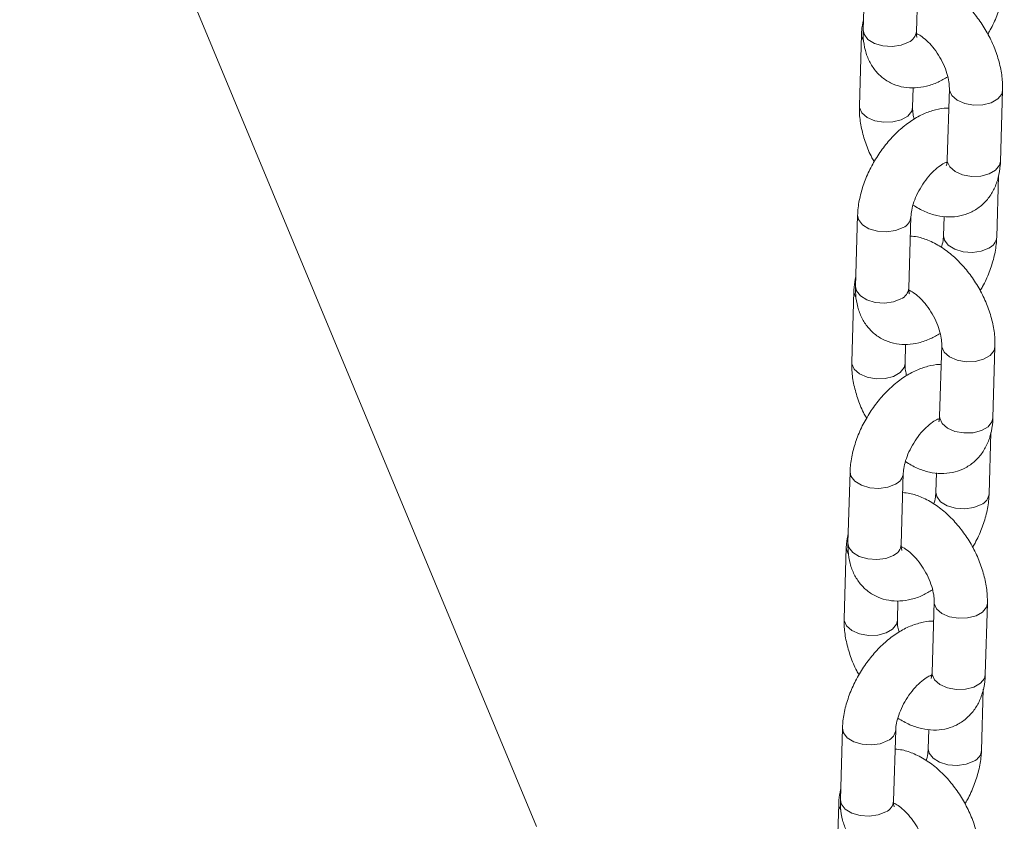
# Model space of a CAD drawing. Units: millimetres. Extents: x 0 to 42, y 0 to 29.8.
# Drawn here: x 33.8 to 34, y 25.4 to 25.6 of the extents above; entities that cross this region are included whole.
import ezdxf

# ---------------------------------------------------------------- set-up
doc = ezdxf.new("R2010")
doc.units = ezdxf.units.MM

msp = doc.modelspace()

# ---------------------------------------------------------------- linework, layer by layer
at = {"color": 7, "linetype": 'Continuous', "lineweight": 15}
for p, q in [((33.89304718057834, 25.3737762460356), (33.77661701732917, 25.65336120073761)), ((33.96705978347443, 25.56918192569086), (33.96658415628898, 25.55313484864662)), ((33.97857889912827, 25.55277943515538), (33.97905452631372, 25.56882631752112)), ((33.96620926138857, 25.55210838781712), (33.96573363420312, 25.53606131077288)), ((33.97772833489556, 25.535705726934), (33.9778587793917, 25.54010686036168)), ((33.98599703817704, 25.53991616735206), (33.98552141099159, 25.52386909030782)), ((33.99751615383088, 25.52351348213808), (33.99799178101632, 25.53956055918232)), ((33.9854478741252, 25.52317423688672), (33.98521637844385, 25.52325023653459)), ((33.99666558959817, 25.50643996859521), (33.99707500408461, 25.52025278728474)), ((33.96534748345998, 25.51141274521236), (33.96487185627453, 25.49536566816813)), ((33.97686659911382, 25.49501025467689), (33.97734222629926, 25.51105713704263)), ((33.98479952108739, 25.5111366030396), (33.98467084675889, 25.50679538208644)), ((33.96449696137411, 25.49433901266013), (33.96402133418867, 25.47829213029439)), ((33.97601603488111, 25.47793654645551), (33.97614647937725, 25.48233767988319)), ((33.98428473816259, 25.48214698687357), (33.98380911097714, 25.46609990982933)), ((33.99580385381643, 25.46574430165959), (33.99627948100187, 25.48179137870383)), ((33.98373557411075, 25.46540505640823), (33.9835040784294, 25.46548105605611)), ((33.99495328958372, 25.44867078811671), (33.99536270407015, 25.46248360680624)), ((33.96363518344553, 25.45364356473387), (33.96315955626008, 25.43759648768964)), ((33.97515429909937, 25.4372410741984), (33.97562992628481, 25.45328795656413)), ((33.98308722107294, 25.45336742256111), (33.98295854674443, 25.44902620160795)), ((33.96278466135966, 25.43656983218163), (33.96230903417422, 25.4205229498159)), ((33.97430373486666, 25.42016736597702), (33.9744341793628, 25.42456849940469)), ((33.98257243814813, 25.42437780639507), (33.98209681096269, 25.40833072935084)), ((33.99409155380197, 25.4079751211811), (33.99456718098742, 25.42402219822534)), ((33.98202327409629, 25.40763587592973), (33.98179177841495, 25.40771187557761)), ((33.99324098956927, 25.39090160763822), (33.9936504040557, 25.40471442632775)), ((33.96192288343107, 25.39587438425538), (33.96144725624563, 25.37982730721114)), ((33.97344199908491, 25.3794718937199), (33.97391762627036, 25.39551877608564)), ((33.98137492105848, 25.39559824208261), (33.98124624672998, 25.39125702112946)), ((33.96107236134521, 25.37880065170314), (33.96059673415976, 25.3627537693374))]:
    msp.add_line(p, q, dxfattribs=at)
at = {"color": 8, "linetype": 'Continuous', "lineweight": 15, "flags": 128}
for points in [[(33.96666221356951, 25.55067049809988), (33.96623098710116, 25.55173372647734), (33.96620932987719, 25.55211032516167)], [(33.96658415628898, 25.55313484864662), (33.96678718029244, 25.55214241295754), (33.96766703658486, 25.5509989018126), (33.96913964747183, 25.55009154616383), (33.97102740613372, 25.54952968999327), (33.97310262607526, 25.54938140682587), (33.97511498004097, 25.54966437613339), (33.97682175354991, 25.55034451627598)], [(33.98599696474933, 25.53991383783087), (33.98601876388963, 25.53954150601229), (33.9865574006136, 25.53833030784584), (33.98775176887268, 25.53728913891043), (33.98945786243442, 25.53654318802572), (33.99146991083548, 25.53618281565551), (33.99354525985174, 25.53625115277429), (33.99543350822379, 25.53674004532814), (33.99690696188309, 25.53759065201999), (33.99778790057574, 25.53870037713105), (33.99799184983422, 25.53956269136382)], [(33.97772836683497, 25.53570579403395), (33.97752445445497, 25.53484554488274), (33.97664351576233, 25.53373601445017), (33.97517006210303, 25.53288540775833), (33.97328181373098, 25.53239632052598), (33.97120650686157, 25.53232795907633), (33.96919445846051, 25.53268852612504), (33.96748832275192, 25.53343430666212), (33.96629395449283, 25.53447567027602), (33.96575535991571, 25.53568664943311), (33.96573366350835, 25.53606288486533)], [(33.98552141099159, 25.52386909030782), (33.98554313670418, 25.52349442896805), (33.9860817312813, 25.52228344981096), (33.98727614168724, 25.5212420618662), (33.98898223524898, 25.52049630565998), (33.99099428365004, 25.52013573861127), (33.99306959051945, 25.52020410006092), (33.99495788103835, 25.52069316296241), (33.99643133469765, 25.52154376965425), (33.99731223124344, 25.52265332441767), (33.99751615383088, 25.52351348213808)], [(33.96534744526439, 25.5114110686642), (33.96555050746343, 25.51042011484478), (33.96643036375585, 25.50927660369985), (33.96790297464283, 25.50836924805107), (33.96979073330472, 25.50780758655901), (33.97186595324626, 25.50765930339161), (33.97387830721197, 25.50794227269913), (33.97558512286776, 25.50862238851087)], [(33.99490844401981, 25.5040050497158), (33.99320167051088, 25.50332490957321), (33.99118931654516, 25.50304194026569), (33.98911409594508, 25.50319022305293), (33.98722633794173, 25.50375207960365), (33.98575372705476, 25.50465943525242), (33.98487387010379, 25.50580294601719), (33.98467088956428, 25.50679672069542)], [(33.96494991355507, 25.49290131762139), (33.96451868708671, 25.49396454599885), (33.96449702986274, 25.49434114468318)], [(33.96487185627453, 25.49536566816813), (33.96507488027798, 25.49437323247905), (33.96595473657041, 25.49322972133411), (33.96742734745738, 25.49232236568533), (33.96931510611928, 25.49176050951478), (33.97139032606081, 25.49161222634738), (33.97340268002652, 25.49189519565489), (33.97510945353546, 25.49257533579749)], [(33.98428466473488, 25.48214465735239), (33.98430646387517, 25.48177232553379), (33.98484510059914, 25.48056112736734), (33.98603946885823, 25.47951995843194), (33.98774556241997, 25.47877400754722), (33.98975761082103, 25.47841363517702), (33.99183295983729, 25.4784819722958), (33.99372120820934, 25.47897086484965), (33.99519466186864, 25.47982147154149), (33.99607560056129, 25.48093119665256), (33.99627954981977, 25.48179351088532)], [(33.97601606682052, 25.47793661355545), (33.97581215444052, 25.47707636440424), (33.97493121574788, 25.47596663929317), (33.97345776208858, 25.47511603260133), (33.97156951371652, 25.47462714004748), (33.96949420684711, 25.47455877859784), (33.96748215844605, 25.47491934564655), (33.96577602273747, 25.47566512618362), (33.96458165447838, 25.47670648979753), (33.96404305990126, 25.47791746895462), (33.9640213634939, 25.47829370438684)], [(33.98380911097714, 25.46609990982933), (33.98383083668973, 25.46572524848956), (33.98436943126686, 25.46451426933246), (33.98556384167279, 25.46347288138771), (33.98726993523452, 25.46272712518148), (33.98928198363559, 25.46236655813277), (33.99135729050499, 25.46243491958242), (33.99324558102389, 25.46292398248391), (33.9947190346832, 25.46377458917576), (33.99559993122899, 25.46488414393918), (33.99580385381643, 25.46574430165959)], [(33.96363514524995, 25.4536418881857), (33.96383820744898, 25.45265093436629), (33.96471806374141, 25.45150742322135), (33.96619067462838, 25.45060006757258), (33.96807847543711, 25.45003838174966), (33.9701536532318, 25.44989012291311), (33.97216600719752, 25.45017309222063), (33.9738728228533, 25.45085320803238)], [(33.99319614400536, 25.44623586923731), (33.99148937049642, 25.44555572909471), (33.98947701653071, 25.4452727597872), (33.98740179593063, 25.44542104257443), (33.98551403792728, 25.44598289912516), (33.98404142704031, 25.44689025477393), (33.98316157008934, 25.4480337655387), (33.98295858954982, 25.44902754021694)], [(33.96323761354061, 25.4351321371429), (33.96280638707226, 25.43619536552036), (33.96278472984829, 25.43657196420468)], [(33.96315955626008, 25.43759648768964), (33.96336258026354, 25.43660405200055), (33.96424243655596, 25.43546054085562), (33.96571504744293, 25.43455318520684), (33.96760280610482, 25.43399132903628), (33.96967802604636, 25.43384304586888), (33.97169038001207, 25.4341260151764), (33.97339715352101, 25.434806155319)], [(33.98257236472042, 25.42437547687389), (33.98259416386072, 25.42400314505529), (33.98313280058469, 25.42279194688885), (33.98432716884378, 25.42175077795345), (33.98603326240552, 25.42100482706873), (33.98804535295343, 25.42064443036767), (33.99012065982284, 25.42071279181731), (33.99200890819489, 25.42120168437115), (33.99348236185419, 25.422052291063), (33.99436330054683, 25.42316201617407), (33.99456724980532, 25.42402433040683)], [(33.97430376680607, 25.42016743307696), (33.97409985442607, 25.41930718392575), (33.97321891573343, 25.41819745881469), (33.97174546207412, 25.41734685212284), (33.96985721370207, 25.41685795956899), (33.96778190683266, 25.41678959811935), (33.9657698584316, 25.41715016516805), (33.96406372272301, 25.41789594570513), (33.96286935446393, 25.41893711464053), (33.96233075988681, 25.42014828847612), (33.96230906347945, 25.42052452390834)], [(33.98209681096269, 25.40833072935084), (33.98211853667528, 25.40795606801106), (33.9826571312524, 25.40674508885397), (33.98385154165833, 25.40570370090921), (33.98555763522007, 25.40495794470299), (33.98756968362113, 25.40459737765429), (33.98964499049054, 25.40466573910393), (33.99153328100945, 25.40515480200542), (33.99300673466875, 25.40600540869726), (33.99388763121454, 25.40711496346069), (33.99409155380197, 25.4079751211811)], [(33.96192284523549, 25.39587270770721), (33.96212590743453, 25.39488175388779), (33.96300576372695, 25.39373824274286), (33.96447837461392, 25.39283088709409), (33.96636617542266, 25.39226920127117), (33.96844135321735, 25.39212094243463), (33.97045370718306, 25.39240391174215), (33.97216052283885, 25.39308402755388)], [(33.99148384399091, 25.38846668875882), (33.98977707048197, 25.38778654861622), (33.98776471651625, 25.3875035793087), (33.98568949591618, 25.38765186209593), (33.98380173791283, 25.38821371864666), (33.98232912702586, 25.38912107429544), (33.98144927007489, 25.3902645850602), (33.98124628953537, 25.39125835973844)], [(33.96152531352616, 25.3773629566644), (33.9610940870578, 25.37842618504186), (33.96107242983384, 25.37880278372619)], [(33.96144725624563, 25.37982730721114), (33.96165028024908, 25.37883487152206), (33.96253013654151, 25.37769136037712), (33.96400274742848, 25.37678400472835), (33.96589050609037, 25.37622214855779), (33.9679657260319, 25.37607386539039), (33.96997807999762, 25.3763568346979), (33.97168485350656, 25.37703697484051)]]:
    msp.add_lwpolyline(points, dxfattribs=at)
at = {"color": 8, "linetype": 'Continuous', "lineweight": 15}
for centre, radius, start, end in [((33.9756744416968, 25.55302394402666), 0.002914731129862806, 293.1802637562459, 355.1879577274623), ((33.97444365231625, 25.51129573533707), 0.002906843352002882, 293.1216022127205, 355.8574569635647), ((33.99376048807814, 25.50668511477379), 0.002915570537488752, 293.1869695221696, 355.1290614007726), ((33.97396214168239, 25.49525476354813), 0.002914731129809965, 293.1802637556221, 355.1879577281459), ((33.97273135230174, 25.45352655485863), 0.00290684335207946, 293.1216022134397, 355.8574569626182), ((33.99204818806361, 25.44891593429535), 0.002915570537571777, 293.1869695231417, 355.12906139979), ((33.97224984166795, 25.43748558306962), 0.00291473112979491, 293.1802637555761, 355.1879577283312), ((33.97101905228728, 25.39575737438014), 0.002906843352085517, 293.1216022135409, 355.8574569626284), ((33.99033588804924, 25.39114675381679), 0.002915570537471808, 293.1869695221787, 355.1290614009576), ((33.9705375416535, 25.37971640259114), 0.002914731129797377, 293.1802637555486, 355.1879577281224)]:
    msp.add_arc(centre, radius, start, end, dxfattribs=at)
at = {"color": 7, "linetype": 'Continuous', "lineweight": 15}
for points, knots in [([(33.99799178101632, 25.53956055918232), (33.99799193052691, 25.54017429329), (33.99799234077227, 25.54185833164884), (33.99756874592449, 25.5447005502155), (33.9966224749967, 25.54802815002125), (33.99522836835697, 25.55129133761347), (33.99344439352462, 25.554393593128), (33.99131555530725, 25.55725034486101), (33.98888317482059, 25.55977850837917), (33.9861815335467, 25.56190669563383), (33.98337012143747, 25.56342749754942), (33.98091999652132, 25.56430771591029), (33.97945565654529, 25.56443808853389), (33.9789258414485, 25.56448525885316)], [0, 0, 0, 0, 0.05677274457387026, 0.1557799679107634, 0.2548529838974851, 0.3536065862496557, 0.4521793659915567, 0.5511718147261877, 0.6511037827622634, 0.7527664115321768, 0.856671886854787, 0.948142235149447, 1, 1, 1, 1]), ([(33.99463550432158, 25.55218273594148), (33.99482952585902, 25.55249339804916), (33.99565279235534, 25.55381159039164), (33.99673976616004, 25.55633197837484), (33.99781666170512, 25.55964481516463), (33.99828247681102, 25.56229128973451), (33.99835738333118, 25.56379695948574), (33.99837788961263, 25.5642091490737)], [0, 0, 0, 0, 0.08251004767099718, 0.3501042139612779, 0.6204864731316103, 0.896105022939492, 1, 1, 1, 1]), ([(33.96665037656126, 25.5553691206057), (33.96648584462974, 25.55457665005676), (33.96626456404714, 25.55351084876736), (33.96622054923494, 25.55239464464726), (33.96620926138857, 25.55210838781712)], [0, 0, 0, 0, 0.7435443706209863, 1, 1, 1, 1]), ([(33.96658415628898, 25.55313484864662), (33.96658385026809, 25.55252401298229), (33.96658305536852, 25.55093734673704), (33.96698905289293, 25.54852867632071), (33.96791167737136, 25.54603398029934), (33.96928335676061, 25.54389927457494), (33.97109903629211, 25.54212955743512), (33.9733009666735, 25.54084472026445), (33.97576224700586, 25.54013451062997), (33.97830343894815, 25.53999476302089), (33.98089233046178, 25.54040099431003), (33.98336822548546, 25.54123377731393), (33.98491780907914, 25.54215154785624), (33.98563483618695, 25.5425762208847)], [0, 0, 0, 0, 0.06391495976281926, 0.1660212642185751, 0.2620759620072461, 0.3534740476952072, 0.4424081839699648, 0.5374094923613171, 0.6293426242158402, 0.7206574404012627, 0.8147716028996587, 0.9142906633761684, 1, 1, 1, 1]), ([(33.97871483983688, 25.55147817503988), (33.97871173650384, 25.55148119572557), (33.97870423296485, 25.55148849943183), (33.97857462193581, 25.55203035107372), (33.97857786060005, 25.55259755300569), (33.97857889912827, 25.55277943515538)], [0, 0, 0, 0, 0.3239196515709082, 0.7832042872010302, 1, 1, 1, 1]), ([(33.97858421358245, 25.55232924589236), (33.97890161559, 25.55216890485758), (33.97956824688674, 25.55183214469415), (33.98089750938254, 25.55077279723549), (33.9822863569295, 25.54929994763619), (33.98360592773165, 25.54746793155292), (33.98471315213942, 25.54542319987219), (33.98551054987878, 25.54334080225487), (33.98593501894779, 25.54147451022961), (33.98600825955089, 25.54039956342032), (33.98599807771372, 25.53996094867288), (33.98599703817704, 25.53991616735206)], [0, 0, 0, 0, 0.1093154691249136, 0.2295924764194151, 0.3543971552928932, 0.4830495143174364, 0.6137686836326807, 0.7443576194928235, 0.8723335477748622, 0.9869656175756117, 1, 1, 1, 1]), ([(33.96573363420312, 25.53606131077288), (33.96573362968136, 25.53544767369298), (33.96573361727398, 25.53376389743108), (33.96615198957074, 25.53091881219797), (33.96711999653361, 25.52760300778027), (33.96812680095088, 25.52506874332357), (33.9689104709371, 25.52374271968289), (33.96908987369011, 25.5234391578573)], [0, 0, 0, 0, 0.148259657530978, 0.4068138972085128, 0.6655417611231982, 0.9234336776018685, 0.9999999999999999, 0.9999999999999999, 0.9999999999999999, 0.9999999999999999]), ([(33.9858665699733, 25.53551488230381), (33.9857280683976, 25.53552471871856), (33.98473352546349, 25.53559535139354), (33.98282956119866, 25.53519488128123), (33.98018974735187, 25.5343081438223), (33.97752660765801, 25.53282113029972), (33.97492404119449, 25.53082402202712), (33.97248746263561, 25.52837206968533), (33.97031002549461, 25.52557456436196), (33.96845416377936, 25.52252356325164), (33.96696953282016, 25.51929906507495), (33.96591321787628, 25.51597451089262), (33.96544261064479, 25.51333077220971), (33.96536792831085, 25.51182496991978), (33.96534748345998, 25.51141274521236)], [0, 0, 0, 0, 0.01346167650818137, 0.09666471435508753, 0.1846464435689958, 0.2780484469460362, 0.375074487591053, 0.4726572214471723, 0.5697299569731293, 0.6665575269002955, 0.7638090240295529, 0.8620737860270192, 0.9622416610866777, 1, 1, 1, 1]), ([(33.97809054655803, 25.5330457034115), (33.97799318334896, 25.53342648054829), (33.9777480808922, 25.5343850501416), (33.97771779493981, 25.53522190198011), (33.97772735848258, 25.53566090578167), (33.97772833489556, 25.535705726934)], [0, 0, 0, 0, 0.3717552376029849, 0.9358578351752243, 0.9999999999999999, 0.9999999999999999, 0.9999999999999999, 0.9999999999999999]), ([(33.97734222629926, 25.51105713704263), (33.97735582034615, 25.51129530334952), (33.9773948182768, 25.51197854309398), (33.97768472353994, 25.5134369592859), (33.97835251470544, 25.51537161871027), (33.97936053625187, 25.51740934696566), (33.98064591298111, 25.5193637926854), (33.98210530405213, 25.52106731013079), (33.9835607610549, 25.52236020029267), (33.9848041958687, 25.5231547100717), (33.98528218038836, 25.52332616071987), (33.98548407448144, 25.52339857911774)], [0, 0, 0, 0, 0.06179003985628356, 0.1772602161561074, 0.2969043074196913, 0.4204924135964013, 0.5461224908392823, 0.6715641388366971, 0.7943626906815002, 0.9131416262227654, 1, 1, 1, 1]), ([(33.97781382352159, 25.5136825055286), (33.97869818192615, 25.51315549654783), (33.98043603557042, 25.51211987063748), (33.9831559744561, 25.51125549366893), (33.98582124394345, 25.51091507730726), (33.98838215636252, 25.5111443417425), (33.99082585782241, 25.51193579925071), (33.99302362908823, 25.51329451521089), (33.99484259816073, 25.51515438476592), (33.99619819199599, 25.51736395371907), (33.99710010767571, 25.51987910346736), (33.99744826107718, 25.52197898834228), (33.99750350943644, 25.52322769692897), (33.99751615383088, 25.52351348213808)], [0, 0, 0, 0, 0.106310622723024, 0.2089111181318013, 0.3060884018664089, 0.3989519417041863, 0.4894975240259233, 0.5860362232846257, 0.679772251355928, 0.7730272679546908, 0.8690005873165472, 0.9700188699371066, 1, 1, 1, 1]), ([(33.98552141099159, 25.52386909030782), (33.9855096174652, 25.52366751649066), (33.9854757890428, 25.52308932435326), (33.98530617679078, 25.52260019917068), (33.98531041066725, 25.52261253388063), (33.9853120865282, 25.52261741622871)], [0, 0, 0, 0, 0.2443525574460154, 0.7008982091886237, 1, 1, 1, 1]), ([(33.99627948100187, 25.48179137870383), (33.99627963051248, 25.48240511281153), (33.99628004075787, 25.48408915117046), (33.99585644590964, 25.48693136973613), (33.99491017498369, 25.49025896954598), (33.99351606833714, 25.49352215712303), (33.99173209353022, 25.49662441269412), (33.98960325521734, 25.49948116421456), (33.9871708750928, 25.50200932853866), (33.98446923243194, 25.50413751270654), (33.98165784075818, 25.50565831765464), (33.97920770281234, 25.50653850655222), (33.97774337006322, 25.50666889932673), (33.97721354143405, 25.50671607837467)], [0, 0, 0, 0, 0.05677274818898537, 0.1557799778303563, 0.2548530001257454, 0.353606608766244, 0.4521793947849587, 0.5511718498231267, 0.6511038242225653, 0.7527664594660446, 0.8566719414050383, 0.9481406744116381, 1, 1, 1, 1]), ([(33.98467084675889, 25.50679538208644), (33.98465498796064, 25.50655637017509), (33.98460948719191, 25.50587061671936), (33.9844753853224, 25.50494820439915), (33.9842276104177, 25.50425010839836), (33.98419925710981, 25.50417022407403)], [0, 0, 0, 0, 0.3214769617707696, 0.9223554433967536, 0.9999999999999999, 0.9999999999999999, 0.9999999999999999, 0.9999999999999999]), ([(33.99292320430713, 25.49441355546298), (33.99311722584457, 25.49472421757066), (33.99394049234089, 25.49604240991314), (33.99502746614559, 25.49856279789634), (33.99610436169066, 25.50187563468614), (33.99657017679657, 25.50452210925602), (33.99664508331673, 25.50602777900724), (33.99666558959817, 25.50643996859521)], [0, 0, 0, 0, 0.08251004767099718, 0.3501042139612779, 0.6204864731316103, 0.896105022939492, 1, 1, 1, 1]), ([(33.9649380765468, 25.4975999401272), (33.96477354266341, 25.49680746370391), (33.96455224556385, 25.49574158760397), (33.96450824708529, 25.49462533422498), (33.96449696137411, 25.49433901266013)], [0, 0, 0, 0, 0.7434976948381277, 1, 1, 1, 1]), ([(33.96487185627453, 25.49536566816813), (33.9648715502556, 25.49475483250976), (33.9648707553611, 25.49316816627999), (33.96527675283105, 25.49075949569756), (33.96619937751726, 25.48826480030991), (33.96757105618565, 25.48613009238694), (33.9693867383687, 25.48436038333427), (33.97158865836656, 25.48307551449397), (33.97404999942136, 25.48236541414927), (33.9765910612868, 25.48222524330099), (33.97918006720571, 25.48263191609938), (33.98165592041098, 25.48346457581356), (33.98320550746398, 25.48438236072761), (33.98392253617249, 25.48480704040621)], [0, 0, 0, 0, 0.06391489073734842, 0.166021084922586, 0.2620756789762195, 0.3534736659580887, 0.4424077061877161, 0.5374089119816472, 0.629341944552251, 0.7206592327018874, 0.8147718029385442, 0.9142907559386504, 1, 1, 1, 1]), ([(33.97700253982242, 25.49370899456138), (33.97699943728308, 25.49371202598761), (33.97699193607117, 25.49371935526473), (33.97686231551813, 25.49426097364659), (33.97686555886222, 25.49482829520952), (33.97686659911382, 25.49501025467689)], [0, 0, 0, 0, 0.3239178270241035, 0.7831572777591242, 1, 1, 1, 1]), ([(33.976871913568, 25.49456006541387), (33.97718931802748, 25.49439962188003), (33.97785596286909, 25.49406264219682), (33.97918521108121, 25.49300370466243), (33.98057405696366, 25.49153074186554), (33.98189362770376, 25.48969875806174), (33.98300085212859, 25.48765401750867), (33.98379824986337, 25.48557162227369), (33.98422271893358, 25.48370532962786), (33.98429595953644, 25.48263038294427), (33.98428577769926, 25.48219176819461), (33.98428473816259, 25.48214698687357)], [0, 0, 0, 0, 0.1093127732658253, 0.2295897056386393, 0.3543948333737839, 0.4830476550982258, 0.6137672945466792, 0.7443567000716448, 0.8723330886207902, 0.9869655706972842, 1, 1, 1, 1]), ([(33.96402133418867, 25.47829213029439), (33.96402132966691, 25.47767849321448), (33.96402131725953, 25.47599471695259), (33.96443968955629, 25.47314963171948), (33.96540769651916, 25.46983382730178), (33.96641450093644, 25.46729956284507), (33.96719817092265, 25.4659735392044), (33.96737757367565, 25.4656699773788)], [0, 0, 0, 0, 0.148259657530978, 0.4068138972085128, 0.6655417611231982, 0.9234336776018685, 0.9999999999999999, 0.9999999999999999, 0.9999999999999999, 0.9999999999999999]), ([(33.98415426995884, 25.47774570182532), (33.98401576838307, 25.47775553824011), (33.98302122544835, 25.47782617091546), (33.98111726120699, 25.47742570078885), (33.97847744724874, 25.47653896339785), (33.97581430800119, 25.47505194960323), (33.97321173978754, 25.47305484239742), (33.97077516783213, 25.4706028860305), (33.96859770644797, 25.46780539600741), (33.96674193614008, 25.46475433955065), (33.96525721315463, 25.46152989644382), (33.96420092341617, 25.45820532711076), (33.96373031018199, 25.45556159199787), (33.96365562820004, 25.45405578949859), (33.96363518344553, 25.45364356473387)], [0, 0, 0, 0, 0.0134616768443449, 0.09666471676898833, 0.1846464481799668, 0.278048453889432, 0.3750744969573726, 0.4726572332503174, 0.5697299712003644, 0.6665575065908104, 0.7638090181314173, 0.8620737825827407, 0.9622416601437805, 0.9999999999999999, 0.9999999999999999, 0.9999999999999999, 0.9999999999999999]), ([(33.97637824654357, 25.475276522933), (33.97628088288353, 25.47565731578028), (33.97603579632716, 25.47661585829595), (33.97600550229451, 25.47745244435161), (33.9760150582817, 25.47789165968219), (33.97601603488111, 25.47793654645551)], [0, 0, 0, 0, 0.3717560965274569, 0.9357949513074509, 1, 1, 1, 1]), ([(33.97562992628481, 25.45328795656413), (33.9756435203317, 25.45352612287103), (33.97568251826235, 25.45420936261549), (33.97597242352548, 25.45566777880741), (33.97664021469098, 25.45760243823178), (33.97764823623741, 25.45964016648717), (33.97893361296666, 25.4615946122069), (33.98039300403767, 25.46329812965229), (33.98184846104044, 25.46459101981418), (33.98309189585424, 25.46538552959321), (33.98356988037391, 25.46555698024138), (33.98377177446699, 25.46562939863924)], [0, 0, 0, 0, 0.06179003985628356, 0.1772602161561074, 0.2969043074196913, 0.4204924135964013, 0.5461224908392823, 0.6715641388366971, 0.7943626906815002, 0.9131416262227654, 1, 1, 1, 1]), ([(33.97610152350714, 25.4559133250501), (33.97698588218292, 25.45538620965677), (33.97872373495594, 25.45435037547195), (33.98144366277375, 25.45348639859336), (33.98410895804878, 25.45314585766417), (33.98666977415913, 25.45337523153088), (33.98911370945793, 25.45416635000051), (33.99131124351475, 25.45552536718296), (33.99313031147059, 25.45738518658312), (33.9944858912835, 25.45959478044457), (33.99538777342769, 25.4621098484252), (33.99573598668336, 25.46420976719925), (33.99579121167826, 25.46545845200316), (33.99580385381643, 25.46574430165959)], [0, 0, 0, 0, 0.1063110654691264, 0.2089118193644538, 0.3060888770829018, 0.39895220093748, 0.4894937164155737, 0.5860371552832437, 0.6797729653421026, 0.7730277650471645, 0.869000861193057, 0.9700116004422672, 1, 1, 1, 1]), ([(33.98380911097714, 25.46609990982933), (33.98379731745075, 25.46589833601217), (33.98376348902835, 25.46532014387476), (33.98359387677633, 25.46483101869218), (33.9835981106528, 25.46484335340214), (33.98359978651374, 25.46484823575021)], [0, 0, 0, 0, 0.2443525574460154, 0.7008982091886237, 1, 1, 1, 1]), ([(33.99456718098742, 25.42402219822534), (33.99456733049803, 25.42463593233304), (33.99456774074342, 25.42631997069196), (33.99414414589519, 25.42916218925764), (33.99319787496924, 25.43248978906748), (33.99180376832269, 25.43575297664453), (33.99001979351576, 25.43885523221562), (33.98789095520288, 25.44171198373608), (33.98545857507835, 25.44424014806016), (33.98275693241749, 25.44636833222805), (33.97994554074373, 25.44788913717615), (33.97749540279789, 25.44876932607373), (33.97603107004876, 25.44889971884824), (33.9755012414196, 25.44894689789617)], [0, 0, 0, 0, 0.05677274818898537, 0.1557799778303563, 0.2548530001257454, 0.353606608766244, 0.4521793947849587, 0.5511718498231267, 0.6511038242225653, 0.7527664594660446, 0.8566719414050383, 0.9481406744116381, 1, 1, 1, 1]), ([(33.98295854674443, 25.44902620160795), (33.98294268794618, 25.4487871896966), (33.98289718717746, 25.44810143624087), (33.98276308530794, 25.44717902392066), (33.98251531040326, 25.44648092791986), (33.98248695709537, 25.44640104359554)], [0, 0, 0, 0, 0.3214769617707696, 0.9223554433967536, 0.9999999999999999, 0.9999999999999999, 0.9999999999999999, 0.9999999999999999]), ([(33.99121090429267, 25.43664437498449), (33.99140492578614, 25.43695503705931), (33.99222819209582, 25.43827322926235), (33.99331516978018, 25.44079362014423), (33.99439202536357, 25.44410637385371), (33.99485790436494, 25.44675288825936), (33.99493278651101, 25.44825853514149), (33.99495328958372, 25.44867078811671)], [0, 0, 0, 0, 0.08251001454536398, 0.3501040734035628, 0.6204862240224667, 0.8960873992803349, 1, 1, 1, 1]), ([(33.96322577653235, 25.43983075964871), (33.96306124264895, 25.43903828322541), (33.9628399455494, 25.43797240712547), (33.96279594707084, 25.43685615374649), (33.96278466135966, 25.43656983218163)], [0, 0, 0, 0, 0.7434976948381277, 1, 1, 1, 1]), ([(33.96315955626008, 25.43759648768964), (33.96315924514515, 25.4369855877012), (33.96315843710586, 25.43539893548272), (33.96356448363007, 25.43299024732192), (33.96448707561529, 25.43049562112457), (33.96585875665041, 25.42836091158015), (33.96767443821751, 25.42659120294945), (33.96987635838842, 25.4253063339906), (33.97233769939739, 25.4245962336773), (33.97487876127497, 25.4244560628207), (33.9774677671905, 25.42486273562141), (33.9799436203967, 25.42569539533496), (33.98149320744958, 25.42661318024908), (33.98221023615805, 25.42703785992772)], [0, 0, 0, 0, 0.06392219800505211, 0.1660211150694207, 0.2620757056508538, 0.3534736893288505, 0.4424077263436726, 0.5374089287034813, 0.6293419579508718, 0.7206592427995526, 0.8147718096342097, 0.9142907590368852, 1, 1, 1, 1]), ([(33.97529023980797, 25.43593961940439), (33.97528713829082, 25.43594272634288), (33.9752796399908, 25.43595023774965), (33.97515001553625, 25.43649178352907), (33.97515325885568, 25.43705911239024), (33.97515429909937, 25.4372410741984)], [0, 0, 0, 0, 0.3239397657469975, 0.7831643142593976, 1, 1, 1, 1]), ([(33.97515965570039, 25.43679086060452), (33.97547704563777, 25.43663042471287), (33.97614367017824, 25.4362934559248), (33.97747291241576, 25.43523452309743), (33.97886175656971, 25.4337615616927), (33.98018132779415, 25.43192957749881), (33.98128855208585, 25.42988483705297), (33.98208594985638, 25.42780244178918), (33.98251041891728, 25.42593614915085), (33.98258365952202, 25.42486120246574), (33.98257347768482, 25.42442258771612), (33.98257243814813, 25.42437780639507)], [0, 0, 0, 0, 0.1093099296844131, 0.2295872460497656, 0.3543927722340299, 0.4830460046916243, 0.6137660614716905, 0.7443558839124882, 0.8723326810352257, 0.986965529083955, 1, 1, 1, 1]), ([(33.96230903417422, 25.4205229498159), (33.96230902965246, 25.419909312736), (33.96230901724508, 25.41822553647409), (33.96272738954184, 25.41538045124098), (33.9636953965047, 25.41206464682329), (33.96470220092198, 25.40953038236658), (33.9654858709082, 25.4082043587259), (33.9656652736612, 25.40790079690031)], [0, 0, 0, 0, 0.148259657530978, 0.4068138972085128, 0.6655417611231982, 0.9234336776018685, 0.9999999999999999, 0.9999999999999999, 0.9999999999999999, 0.9999999999999999]), ([(33.98244201209124, 25.41997649701596), (33.98230349576951, 25.41998634227782), (33.98130887877053, 25.42005703621977), (33.97940498395594, 25.41965650067686), (33.97676514057115, 25.41876978866634), (33.97410200989572, 25.41728276747824), (33.97149943924997, 25.41528566237012), (33.96906286795738, 25.41283370543151), (33.96688540639628, 25.41003621556104), (33.96502963613564, 25.40698515906352), (33.96354491313745, 25.40376071596768), (33.96248862340249, 25.40043614663161), (33.96201801016747, 25.39779241151943), (33.96194332818557, 25.39628660902011), (33.96192288343107, 25.39587438425538)], [0, 0, 0, 0, 0.01346217049682028, 0.09666516878761569, 0.1846468561735437, 0.2780488151457152, 0.3750748096629354, 0.4726574971265969, 0.5697301865025578, 0.6665576734416142, 0.763809136318679, 0.8620738515994398, 0.9622416790376214, 1, 1, 1, 1]), ([(33.97466594652912, 25.41750734245451), (33.97456858286908, 25.41788813530179), (33.97432349631271, 25.41884667781745), (33.97429320228007, 25.41968326387312), (33.97430275826725, 25.42012247920369), (33.97430373486666, 25.42016736597702)], [0, 0, 0, 0, 0.3717560965274569, 0.9357949513074509, 1, 1, 1, 1]), ([(33.97391762627036, 25.39551877608564), (33.97393122031724, 25.39575694239254), (33.9739702182479, 25.396440182137), (33.97426012351103, 25.39789859832891), (33.97492791467653, 25.39983325775329), (33.97593593622296, 25.40187098600868), (33.9772213129522, 25.4038254317284), (33.97868070402323, 25.4055289491738), (33.98013616102599, 25.40682183933568), (33.9813795958398, 25.40761634911471), (33.98185758035945, 25.40778779976288), (33.98205947445253, 25.40786021816076)], [0, 0, 0, 0, 0.06179003985628356, 0.1772602161561074, 0.2969043074196913, 0.4204924135964013, 0.5461224908392823, 0.6715641388366971, 0.7943626906815002, 0.9131416262227654, 1, 1, 1, 1]), ([(33.97438922349269, 25.39814414457161), (33.97527358116082, 25.39761703184655), (33.97701143195371, 25.39658120290515), (33.97973137397378, 25.3957171884187), (33.98239660896586, 25.3953767814585), (33.98495761273639, 25.39560568785724), (33.9874013412933, 25.39639725894015), (33.98959895658377, 25.39775615975594), (33.99141800801718, 25.39961601318795), (33.99277359221899, 25.40182559800945), (33.99367547313197, 25.40434066852607), (33.99402368668642, 25.4064405866847), (33.99407891166707, 25.40768927151795), (33.99409155380197, 25.4079751211811)], [0, 0, 0, 0, 0.1063109258522477, 0.2089115450033983, 0.3060884751005359, 0.3989505590411536, 0.4894943868565437, 0.5860376989350264, 0.6797733858919188, 0.7730280631267187, 0.8690010332324472, 0.9700116398256251, 1, 1, 1, 1]), ([(33.98209681096269, 25.40833072935084), (33.9820850174363, 25.40812915553367), (33.9820511890139, 25.40755096339628), (33.98188157676187, 25.40706183821369), (33.98188581063835, 25.40707417292365), (33.98188748649929, 25.40707905527173)], [0, 0, 0, 0, 0.2443525574460154, 0.7008982091886237, 1, 1, 1, 1]), ([(33.99285488097297, 25.36625301774684), (33.99285502935076, 25.3668667518757), (33.9928554364878, 25.36855079029269), (33.99243188838538, 25.37139294126387), (33.99148548073184, 25.37472053705462), (33.99009153133294, 25.37798374368147), (33.98830748534515, 25.3810860505344), (33.98617865741873, 25.38394280365523), (33.98374627437994, 25.38647096720077), (33.98104463287176, 25.38859915289877), (33.9782332395995, 25.39011995261135), (33.97578312111176, 25.39100015086937), (33.97431879839621, 25.39113052256851), (33.973788983552, 25.39117769308682)], [0, 0, 0, 0, 0.05677286872852562, 0.155780308581421, 0.2548475418195493, 0.3536067937868511, 0.4521797890946823, 0.5511724543130054, 0.6511046408873806, 0.7527674919803248, 0.8566731945307813, 0.948142121743217, 1, 1, 1, 1]), ([(33.98124624672998, 25.39125702112946), (33.98123037698337, 25.39101800946994), (33.98118484154723, 25.39033220770976), (33.98105099230177, 25.38940977377159), (33.98080301092151, 25.38871168194951), (33.98077465708091, 25.38863186311704)], [0, 0, 0, 0, 0.3214759630833793, 0.9224185204375888, 1, 1, 1, 1]), ([(33.98949860427823, 25.37887519450599), (33.98969262577168, 25.37918585658081), (33.99051589208138, 25.38050404878385), (33.99160286976573, 25.38302443966574), (33.99267972534912, 25.38633719337522), (33.99314560435048, 25.38898370778088), (33.99322048649655, 25.39048935466299), (33.99324098956927, 25.39090160763822)], [0, 0, 0, 0, 0.08251001454536398, 0.3501040734035628, 0.6204862240224667, 0.8960873992803349, 1, 1, 1, 1]), ([(33.9615134765179, 25.38206157917022), (33.96134894263451, 25.38126910274692), (33.96112764553495, 25.38020322664697), (33.96108364705638, 25.379086973268), (33.96107236134521, 25.37880065170314)], [0, 0, 0, 0, 0.7434976948381277, 1, 1, 1, 1]), ([(33.96144725624563, 25.37982730721114), (33.96144694512007, 25.37921640720249), (33.96144613705319, 25.37762975493148), (33.96185218387323, 25.37522106733384), (33.96277477472981, 25.37272643898794), (33.9641464596806, 25.37059173689756), (33.96596212684444, 25.36882200084826), (33.96816413291376, 25.36753722205291), (33.97062528228509, 25.36682673765904), (33.97316652059382, 25.36668697215947), (33.9757554567859, 25.36709353026348), (33.97823132261503, 25.36792622020293), (33.97978090814146, 25.36884400146191), (33.98049793614359, 25.36926867944922)], [0, 0, 0, 0, 0.06392212612014667, 0.1660209283672651, 0.2620754109287086, 0.3534732918233903, 0.4424072288257748, 0.5374083243502015, 0.6293449453587123, 0.7206595569374351, 0.8147720179360418, 0.914290855422818, 1, 1, 1, 1]), ([(33.97357793979352, 25.3781704389259), (33.97357483827636, 25.37817354586439), (33.97356733997635, 25.37818105727116), (33.9734377155218, 25.37872260305057), (33.97344095884123, 25.37928993191174), (33.97344199908491, 25.3794718937199)], [0, 0, 0, 0, 0.3239397657469975, 0.7831643142593976, 1, 1, 1, 1]), ([(33.97344735568594, 25.37902168012602), (33.97376474562331, 25.37886124423438), (33.97443137016379, 25.3785242754463), (33.97576061240131, 25.37746534261894), (33.97714945655525, 25.37599238121421), (33.9784690277797, 25.37416039702031), (33.9795762520714, 25.37211565657447), (33.98037364984192, 25.37003326131068), (33.98079811890283, 25.36816696867236), (33.98087135950757, 25.36709202198724), (33.98086117767036, 25.36665340723762), (33.98086013813369, 25.36660862591658)], [0, 0, 0, 0, 0.1093099296844131, 0.2295872460497656, 0.3543927722340299, 0.4830460046916243, 0.6137660614716905, 0.7443558839124882, 0.8723326810352257, 0.986965529083955, 1, 1, 1, 1])]:
    msp.add_open_spline(points, degree=3, knots=knots, dxfattribs=at)

doc.saveas('drawing.dxf')
